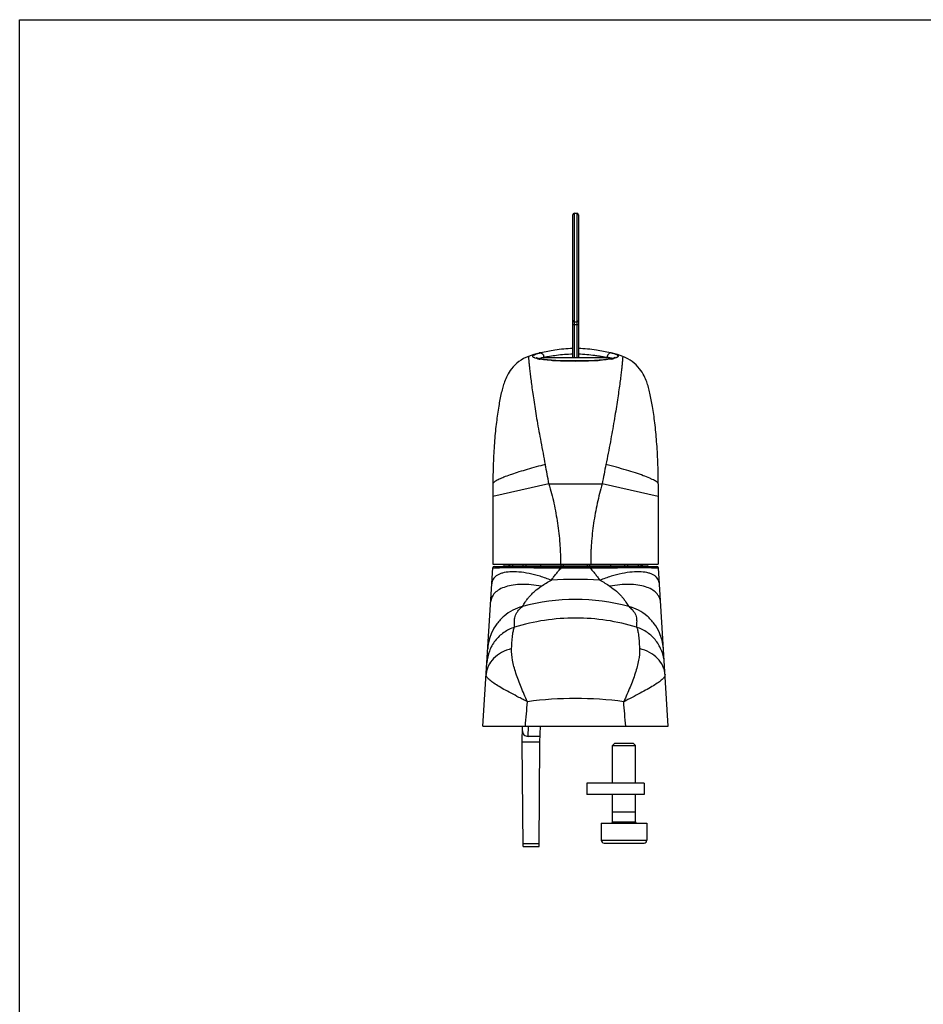
# Model space of a CAD drawing. Units: millimetres. Extents: x -190 to 404, y -4 to 416.
# Drawn here: x -190 to -31, y 243 to 416 of the extents above; entities that cross this region are included whole.
import ezdxf

# ---------------------------------------------------------------- set-up
doc = ezdxf.new("R2010")
doc.units = ezdxf.units.MM
doc.header["$LTSCALE"] = 23.1
doc.layers.get('0').update_dxf_attribs({"linetype": 'CONTINUOUS'})

msp = doc.modelspace()

# ---------------------------------------------------------------- linework, layer by layer
for p, q in [((-189.7, -4.48), (-189.7, 415.52)), ((-189.7, 415.52), (404.3, 415.52)), ((-92.44, 381.59), (-92.04, 381.59)), ((-92.74, 356.29), (-92.74, 381.29)), ((-91.74, 381.29), (-91.74, 356.29)), ((-98.65, 357.07), (-98.59, 357.09)), ((-98.14, 356.29), (-98.39, 356.04)), ((-98.14, 356.29), (-86.34, 356.29)), ((-96.29, 355.79), (-88.27, 355.79)), ((-86.34, 356.29), (-86.1, 356.06)), ((-85.88, 357.09), (-85.82, 357.07)), ((-106.74, 334.16), (-106.74, 320.09)), ((-77.74, 334.16), (-77.74, 320.09)), ((-108.49, 291.69), (-106.75, 319.41)), ((-106.74, 320.09), (-77.74, 320.09)), ((-106.46, 319.69), (-78.02, 319.69)), ((-79.71, 319.89), (-104.76, 319.89)), ((-103.94, 319.89), (-103.94, 319.69)), ((-100.9, 319.69), (-100.9, 319.89)), ((-98.38, 319.89), (-98.38, 319.69)), ((-94.74, 319.69), (-94.74, 319.89)), ((-89.74, 319.69), (-89.74, 319.89)), ((-86.1, 319.89), (-86.09, 319.69)), ((-83.58, 319.69), (-83.58, 319.89)), ((-80.54, 319.89), (-80.54, 319.69)), ((-75.99, 291.69), (-77.72, 319.41)), ((-108.49, 291.69), (-75.99, 291.69)), ((-101.59, 288.89), (-101.56, 291.69)), ((-98.49, 288.89), (-98.39, 291.69)), ((-98.49, 288.89), (-101.59, 288.89)), ((-101.43, 270.59), (-101.59, 288.89)), ((-98.45, 289.89), (-100.58, 289.89)), ((-98.65, 270.59), (-98.49, 288.89)), ((-85.34, 288.69), (-85.74, 288.29)), ((-85.74, 288.29), (-81.74, 288.29)), ((-85.74, 281.69), (-85.74, 288.29)), ((-85.34, 288.69), (-82.14, 288.69)), ((-82.14, 288.69), (-81.74, 288.29)), ((-81.74, 281.69), (-81.74, 288.29)), ((-80.24, 281.69), (-90.24, 281.69)), ((-90.24, 281.69), (-90.24, 279.69)), ((-80.24, 281.69), (-80.24, 279.69)), ((-80.24, 279.69), (-90.24, 279.69)), ((-85.74, 274.89), (-85.74, 279.69)), ((-81.74, 274.89), (-81.74, 279.69)), ((-85.74, 276.69), (-81.74, 276.69)), ((-87.74, 274.69), (-79.74, 274.69)), ((-87.74, 274.69), (-87.74, 271.69)), ((-79.74, 274.69), (-79.74, 271.69)), ((-87.24, 271.19), (-80.24, 271.19)), ((-101.43, 270.59), (-98.65, 270.59))]:
    msp.add_line(p, q)
at = {"color": 9}
for p, q in [((-92.44, 356.29), (-92.44, 381.59)), ((-92.04, 381.59), (-92.04, 356.29)), ((-92.44, 362.56), (-92.04, 362.56)), ((-92.74, 362.11), (-91.74, 362.11)), ((-96.9, 334.16), (-106.74, 331.96)), ((-96.9, 334.16), (-87.57, 334.16)), ((-77.74, 331.96), (-87.57, 334.16)), ((-103.75, 319.69), (-103.75, 319.89)), ((-103.26, 319.69), (-103.26, 319.89)), ((-101.4, 319.69), (-101.4, 319.89)), ((-94.73, 319.43), (-89.74, 319.43)), ((-94.33, 319.69), (-94.33, 319.89)), ((-90.15, 319.69), (-90.15, 319.89)), ((-83.08, 319.69), (-83.08, 319.89)), ((-81.22, 319.69), (-81.22, 319.89)), ((-80.73, 319.69), (-80.73, 319.89)), ((-100.56, 291.69), (-100.58, 289.89)), ((-85.74, 274.89), (-81.74, 274.89)), ((-101.43, 271.09), (-98.64, 271.09)), ((-87.74, 271.69), (-79.74, 271.69))]:
    msp.add_line(p, q, dxfattribs=at)
for centre, radius, start, end in [((-92.44, 381.29), 0.3, 90, 180), ((-92.04, 381.29), 0.3, 0, 90), ((-92.2, 333.48), 24.46, 105.2872, 109.8235), ((-97.4, 362.95), 7.02, 257.4907, 258.4028), ((-96.98, 365.03), 9.14, 258.4447, 259.8591), ((-91.78, 331.52), 26.47, 104.6299, 104.9148), ((-96.59, 367.23), 11.37, 259.8579, 260.6028), ((-91.79, 331.54), 26.44, 104.3291, 104.6299), ((-92.66, 331.6), 26.37, 75.0863, 75.666), ((-87.59, 364.98), 9.09, 280.1477, 281.68), ((-92.27, 333.48), 24.46, 70.1765, 74.7062), ((-87.91, 349.42), 7.93, 74.2033, 74.7118), ((-87.24, 363.27), 7.34, 281.688, 282.5648), ((-86.98, 362.14), 6.18, 282.5624, 283.5472), ((-106.46, 319.39), 0.3, 89.9994, 176.4236), ((-104.76, 320.19), 0.3, 199.5405, 270), ((-79.71, 320.19), 0.3, 270, 340.4595), ((-78.02, 319.39), 0.3, 3.5763, 90.0033), ((-85.94, 274.89), 0.2, 270, 0), ((-81.54, 274.89), 0.2, 180, 270), ((-87.24, 271.69), 0.5, 180, 270), ((-80.24, 271.69), 0.5, 270, 0)]:
    msp.add_arc(centre, radius, start, end)
for centre, radius, start, end in [((-95.15, 342.19), 14.42, 100.4906, 100.9789), ((-88.46, 343.15), 13.33, 81.8535, 82.3888), ((-395.14, 278.27), 303.43, 10.6142, 11.2642), ((-92.24, 257.12), 60.28, 85.9772, 94.0261), ((-92.24, 277.31), 36.57, 75.2354, 104.7644), ((-92.24, 234.08), 62.45, 82.239, 97.761)]:
    msp.add_arc(centre, radius, start, end, dxfattribs=at)
msp.add_ellipse((-100.57, 290.89), major_axis=(0.713, 0.707), ratio=0.991311, start_param=-3.926991, end_param=-2.356194)
for points, knots in [([(-92.74, 362.83), (-92.74, 362.79), (-92.72, 362.72), (-92.65, 362.63), (-92.55, 362.57), (-92.48, 362.56), (-92.44, 362.56)], [0, 0, 0, 0, 0.238188, 0.48346, 0.738415, 1, 1, 1, 1]), ([(-91.74, 362.83), (-91.74, 362.79), (-91.75, 362.72), (-91.82, 362.63), (-91.92, 362.57), (-92, 362.56), (-92.04, 362.56)], [0, 0, 0, 0, 0.238188, 0.48346, 0.738415, 1, 1, 1, 1]), ([(-100.5, 356.49), (-100.5, 356.49), (-100.5, 356.48), (-100.5, 356.47), (-100.5, 356.44), (-100.5, 356.41), (-100.5, 356.36), (-100.49, 356.28), (-100.49, 356.16), (-100.47, 355.97), (-100.45, 355.75), (-100.43, 355.49), (-100.4, 355.18), (-100.36, 354.83), (-100.3, 354.29), (-100.21, 353.51), (-100.08, 352.46), (-99.92, 351.26), (-99.74, 349.92), (-99.52, 348.45), (-99.27, 346.86), (-98.88, 344.54), (-98.32, 341.41), (-97.82, 338.86), (-97.56, 337.54)], [0, 0, 0, 0, 0.000309, 0.001102, 0.0024, 0.004212, 0.006546, 0.009408, 0.016734, 0.026221, 0.037886, 0.051737, 0.067772, 0.08598, 0.106343, 0.153422, 0.208728, 0.271897, 0.342496, 0.420038, 0.503999, 0.593821, 0.788724, 1, 1, 1, 1]), ([(-98.77, 356.12), (-98.74, 356.13), (-98.59, 356.18), (-98.44, 356.22), (-98.32, 356.25)], [0, 0, 0, 0, 0.208988, 1, 1, 1, 1]), ([(-98.59, 357.09), (-98.54, 357.1), (-98.46, 357.11), (-98.39, 357.1), (-98.37, 357.1)], [0, 0, 0, 0, 0.747067, 1, 1, 1, 1]), ([(-98.37, 357.1), (-98.29, 357.09), (-98.14, 357.03), (-97.88, 356.8), (-97.79, 356.54), (-97.78, 356.36)], [0, 0, 0, 0, 0.232189, 0.479194, 1, 1, 1, 1]), ([(-97.78, 356.36), (-97.45, 356.43), (-96.72, 356.56), (-95.04, 356.81), (-93.69, 356.92), (-92.74, 356.94)], [0, 0, 0, 0, 0.198126, 0.438581, 1, 1, 1, 1]), ([(-91.74, 356.94), (-91.25, 356.93), (-90.3, 356.87), (-89.14, 356.73), (-88.28, 356.6), (-87.71, 356.51), (-87.18, 356.42), (-86.85, 356.38), (-86.7, 356.36)], [0, 0, 0, 0, 0.290154, 0.56182, 0.686751, 0.802397, 0.90728, 1, 1, 1, 1]), ([(-83.98, 356.49), (-83.98, 356.49), (-83.98, 356.48), (-83.97, 356.47), (-83.97, 356.44), (-83.98, 356.41), (-83.98, 356.36), (-83.98, 356.28), (-83.99, 356.16), (-84, 355.97), (-84.02, 355.75), (-84.05, 355.49), (-84.08, 355.18), (-84.11, 354.83), (-84.17, 354.29), (-84.26, 353.51), (-84.39, 352.46), (-84.55, 351.26), (-84.74, 349.92), (-84.96, 348.45), (-85.21, 346.86), (-85.59, 344.54), (-86.15, 341.41), (-86.65, 338.86), (-86.92, 337.54)], [0, 0, 0, 0, 0.00031, 0.001103, 0.002401, 0.004214, 0.006548, 0.00941, 0.016737, 0.026224, 0.037889, 0.05174, 0.067775, 0.085983, 0.106346, 0.153425, 0.208731, 0.271899, 0.342497, 0.420039, 0.503999, 0.593821, 0.788724, 1, 1, 1, 1]), ([(-86.11, 357.1), (-86.18, 357.09), (-86.34, 357.03), (-86.53, 356.86), (-86.66, 356.63), (-86.69, 356.45), (-86.7, 356.36)], [0, 0, 0, 0, 0.232115, 0.477462, 0.735519, 1, 1, 1, 1]), ([(-86.57, 356.34), (-86.53, 356.34), (-86.39, 356.31), (-86.24, 356.29), (-86.14, 356.27)], [0, 0, 0, 0, 0.270052, 1, 1, 1, 1]), ([(-86.14, 356.27), (-86.09, 356.26), (-85.93, 356.23), (-85.78, 356.19), (-85.67, 356.16)], [0, 0, 0, 0, 0.296136, 1, 1, 1, 1]), ([(-97.56, 337.54), (-98.62, 337.27), (-100.16, 336.86), (-102.12, 336.26), (-103.4, 335.84), (-104.5, 335.45), (-105.4, 335.08), (-106.01, 334.79), (-106.37, 334.57), (-106.51, 334.47), (-106.57, 334.42), (-106.61, 334.38), (-106.69, 334.3), (-106.74, 334.2), (-106.74, 334.16)], [0, 0, 0, 0, 0.343328, 0.50029, 0.642245, 0.765738, 0.867858, 0.946347, 0.976295, 1, 1, 1, 1.598036, 2, 2, 2, 2]), ([(-86.92, 337.54), (-87.03, 336.98), (-87.25, 335.86), (-87.47, 334.73), (-87.57, 334.16)], [0, 0, 0, 0, 0.495568, 1, 1, 1, 1]), ([(-77.74, 334.16), (-77.74, 334.2), (-77.77, 334.27), (-77.84, 334.35), (-77.95, 334.46), (-78.14, 334.59), (-78.44, 334.77), (-78.81, 334.95), (-79.46, 335.24), (-80.44, 335.62), (-81.8, 336.09), (-83.37, 336.58), (-85.1, 337.07), (-86.3, 337.38), (-86.92, 337.54)], [0, 0, 0, 0, 0.012846, 0.021522, 0.031998, 0.05871, 0.093324, 0.135803, 0.185914, 0.30762, 0.454843, 0.622973, 0.806657, 1, 1, 1, 1]), ([(-96.9, 334.16), (-96.58, 333.03), (-96, 330.74), (-95.47, 327.83), (-95.16, 325.47), (-95.02, 323.99), (-94.94, 322.79), (-94.91, 322.04), (-94.89, 321.44), (-94.89, 320.99), (-94.89, 320.54), (-94.88, 320.24), (-94.88, 320.09)], [0, 0, 0, 0, 0.247146, 0.496404, 0.621782, 0.747592, 0.810634, 0.873738, 0.905304, 0.936874, 0.968441, 1, 1, 1, 1]), ([(-87.57, 334.16), (-87.89, 333.03), (-88.47, 330.74), (-89.01, 327.83), (-89.32, 325.47), (-89.46, 323.99), (-89.53, 322.79), (-89.56, 322.04), (-89.58, 321.44), (-89.59, 320.99), (-89.59, 320.54), (-89.59, 320.24), (-89.59, 320.09)], [0, 0, 0, 0, 0.247144, 0.496402, 0.621781, 0.747592, 0.810633, 0.873738, 0.905304, 0.936875, 0.968442, 1, 1, 1, 1]), ([(-106.75, 319.41), (-106.75, 319.42), (-106.73, 319.42), (-106.71, 319.43), (-106.65, 319.43), (-106.57, 319.44), (-106.47, 319.44), (-106.34, 319.45), (-106.19, 319.45), (-105.93, 319.46), (-105.53, 319.46), (-104.97, 319.47), (-104.3, 319.47), (-103.52, 319.47), (-102.65, 319.47), (-101.68, 319.47), (-100.64, 319.47), (-99.14, 319.46), (-97.16, 319.45), (-95.56, 319.43), (-94.73, 319.43)], [0, 0, 0, 0, 0.001031, 0.003721, 0.008243, 0.014708, 0.023213, 0.033843, 0.046676, 0.061791, 0.099021, 0.145658, 0.201577, 0.266367, 0.339389, 0.41982, 0.506683, 0.598915, 0.795063, 1, 1, 1, 1]), ([(-96.47, 317.25), (-96.41, 317.35), (-96.28, 317.54), (-96.02, 317.92), (-95.66, 318.39), (-95.21, 318.92), (-94.89, 319.26), (-94.73, 319.43)], [0, 0, 0, 0, 0.124989, 0.250006, 0.500003, 0.750014, 1, 1, 1, 1]), ([(-94.71, 319.69), (-94.72, 319.69), (-94.72, 319.68), (-94.72, 319.67), (-94.72, 319.65), (-94.73, 319.6), (-94.73, 319.52), (-94.73, 319.46), (-94.73, 319.43)], [0, 0, 0, 0, 0.023582, 0.080175, 0.170352, 0.291862, 0.612801, 1, 1, 1, 1]), ([(-89.76, 319.69), (-89.76, 319.69), (-89.76, 319.68), (-89.75, 319.67), (-89.75, 319.65), (-89.75, 319.6), (-89.74, 319.52), (-89.74, 319.46), (-89.74, 319.43)], [0, 0, 0, 0, 0.023561, 0.080135, 0.170301, 0.291808, 0.612764, 1, 1, 1, 1]), ([(-89.74, 319.43), (-88.92, 319.43), (-87.31, 319.45), (-85.33, 319.46), (-83.83, 319.47), (-82.79, 319.47), (-81.83, 319.47), (-80.95, 319.47), (-80.17, 319.47), (-79.5, 319.47), (-78.94, 319.46), (-78.55, 319.46), (-78.29, 319.45), (-78.13, 319.45), (-78, 319.44), (-77.9, 319.44), (-77.82, 319.43), (-77.77, 319.43), (-77.74, 319.42), (-77.72, 319.42), (-77.72, 319.41)], [0, 0, 0, 0, 0.205036, 0.401251, 0.493494, 0.580348, 0.660748, 0.73373, 0.798478, 0.854361, 0.900981, 0.938197, 0.953313, 0.966155, 0.976787, 0.985286, 0.991748, 0.996272, 0.998966, 1, 1, 1, 1]), ([(-89.74, 319.43), (-89.58, 319.26), (-89.27, 318.92), (-88.81, 318.39), (-88.46, 317.93), (-88.19, 317.54), (-88.07, 317.35), (-88.01, 317.25)], [0, 0, 0, 0, 0.249986, 0.499997, 0.749994, 0.875011, 1, 1, 1, 1]), ([(-96.47, 317.25), (-97.12, 317.51), (-98.42, 317.96), (-100.33, 318.45), (-102.1, 318.72), (-103.67, 318.77), (-104.82, 318.61), (-105.58, 318.36), (-106.04, 318.11), (-106.41, 317.82), (-106.69, 317.46), (-106.87, 317.06), (-106.92, 316.77), (-106.93, 316.62)], [0, 0, 0, 0, 0.181275, 0.351778, 0.506526, 0.641633, 0.754967, 0.803672, 0.847608, 0.887678, 0.92526, 0.962094, 1, 1, 1, 1]), ([(-77.55, 316.62), (-77.55, 316.77), (-77.6, 317.06), (-77.78, 317.46), (-78.06, 317.82), (-78.43, 318.11), (-78.89, 318.36), (-79.65, 318.62), (-80.81, 318.77), (-82.38, 318.72), (-84.15, 318.45), (-86.06, 317.96), (-87.35, 317.51), (-88.01, 317.25)], [0, 0, 0, 0, 0.037907, 0.074742, 0.112324, 0.152395, 0.19633, 0.245035, 0.358369, 0.493476, 0.648223, 0.818726, 1, 1, 1, 1]), ([(-98.26, 316.2), (-98.84, 316.31), (-99.97, 316.48), (-101.62, 316.55), (-103.12, 316.45), (-104.45, 316.16), (-105.55, 315.71), (-106.4, 315.09), (-106.97, 314.3), (-107.11, 313.7), (-107.13, 313.4)], [0, 0, 0, 0, 0.171514, 0.332285, 0.479137, 0.61002, 0.724341, 0.823766, 0.913058, 1, 1, 1, 1]), ([(-101.56, 312.67), (-101.4, 312.87), (-101.27, 313.08), (-101.05, 313.44), (-100.75, 313.88), (-100.37, 314.36), (-99.91, 314.86), (-99.22, 315.5), (-98.65, 315.93), (-98.26, 316.2)], [0, 0, 0, 0, 0.064703, 0.154963, 0.269302, 0.402036, 0.545887, 0.695355, 1, 1, 1, 1]), ([(-98.26, 316.2), (-97.97, 316.4), (-97.4, 316.79), (-96.78, 317.11), (-96.47, 317.25)], [0, 0, 0, 0, 0.500347, 1, 1, 1, 1]), ([(-88.01, 317.25), (-87.69, 317.11), (-87.08, 316.79), (-86.5, 316.4), (-86.22, 316.21)], [0, 0, 0, 0, 0.499652, 1, 1, 1, 1]), ([(-77.34, 313.4), (-77.36, 313.7), (-77.51, 314.3), (-78.07, 315.09), (-78.92, 315.71), (-80.03, 316.16), (-81.35, 316.45), (-82.86, 316.55), (-84.51, 316.48), (-85.64, 316.31), (-86.22, 316.21)], [0, 0, 0, 0, 0.086944, 0.176236, 0.275662, 0.389983, 0.520866, 0.667717, 0.828488, 1, 1, 1, 1]), ([(-86.22, 316.21), (-85.82, 315.93), (-85.25, 315.5), (-84.56, 314.86), (-84.11, 314.36), (-83.72, 313.88), (-83.43, 313.44), (-83.21, 313.08), (-83.08, 312.87), (-82.92, 312.67)], [0, 0, 0, 0, 0.304645, 0.454112, 0.597962, 0.730697, 0.845035, 0.935296, 1, 1, 1, 1]), ([(-101.56, 312.67), (-102.15, 312.51), (-103.3, 312.06), (-104.82, 311.02), (-106.09, 309.66), (-106.71, 308.59), (-106.96, 308.03), (-107.14, 307.61), (-107.45, 306.7), (-107.61, 305.75), (-107.64, 305.25)], [0, 0, 0, 0, 0.249008, 0.498709, 0.749107, 1, 1, 1, 1.475848, 2, 2, 2, 2]), ([(-102.95, 309.02), (-102.92, 309.35), (-102.94, 309.74), (-102.95, 310.28), (-102.91, 310.7), (-102.78, 311.15), (-102.53, 311.64), (-102.12, 312.16), (-101.77, 312.49), (-101.56, 312.67)], [0, 0, 0, 0, 0.196289, 0.294541, 0.396921, 0.508938, 0.63905, 0.798338, 1, 1, 1, 1]), ([(-77.52, 308.02), (-77.77, 308.59), (-78.39, 309.66), (-79.65, 311.02), (-81.18, 312.06), (-82.33, 312.51), (-82.92, 312.67)], [0, 0, 0, 0, 0.250893, 0.501291, 0.750992, 1, 1, 1, 1]), ([(-82.92, 312.67), (-82.71, 312.49), (-82.35, 312.16), (-81.94, 311.64), (-81.69, 311.15), (-81.57, 310.7), (-81.52, 310.28), (-81.53, 309.74), (-81.55, 309.35), (-81.53, 309.02)], [0, 0, 0, 0, 0.201662, 0.360949, 0.491061, 0.603078, 0.705459, 0.803711, 1, 1, 1, 1]), ([(-102.95, 309.02), (-103.61, 308.8), (-104.88, 308.18), (-106.41, 306.72), (-107.45, 304.88), (-107.75, 303.5), (-107.79, 302.81)], [0, 0, 0, 0, 0.250373, 0.50046, 0.750295, 1, 1, 1, 1]), ([(-103.45, 305.28), (-103.43, 305.75), (-103.37, 306.59), (-103.29, 307.43), (-103.24, 307.79), (-103.23, 307.94), (-103.19, 308.2), (-103.12, 308.56), (-103.05, 308.82), (-102.98, 308.96), (-102.95, 309.02)], [0, 0, 0, 0, 0.559696, 1, 1, 1, 1.35012, 1.633039, 1.848881, 2, 2, 2, 2]), ([(-81.53, 309.02), (-83.25, 309.55), (-86.8, 310.36), (-92.24, 310.76), (-97.68, 310.36), (-101.22, 309.55), (-102.95, 309.02)], [0, 0, 0, 0, 0.24922, 0.5, 0.75078, 1, 1, 1, 1]), ([(-76.68, 302.81), (-76.73, 303.5), (-77.02, 304.88), (-78.06, 306.72), (-79.6, 308.18), (-80.86, 308.8), (-81.53, 309.02)], [0, 0, 0, 0, 0.249705, 0.49954, 0.749627, 1, 1, 1, 1]), ([(-81.53, 309.02), (-81.49, 308.96), (-81.43, 308.82), (-81.36, 308.56), (-81.29, 308.2), (-81.25, 307.94), (-81.23, 307.79), (-81.18, 307.43), (-81.1, 306.59), (-81.05, 305.75), (-81.02, 305.28)], [0, 0, 0, 0, 0.151118, 0.366961, 0.64988, 1, 1, 1, 1.440305, 2, 2, 2, 2]), ([(-103.45, 305.28), (-104.06, 305.12), (-105.2, 304.68), (-106.64, 303.64), (-107.46, 302.5), (-107.82, 301.51), (-107.91, 301.01), (-107.92, 300.76)], [0, 0, 0, 0, 0.278567, 0.536718, 0.774398, 0.888112, 1, 1, 1, 1]), ([(-100.67, 295.96), (-100.87, 296.38), (-101.25, 297.23), (-101.95, 298.89), (-102.57, 300.5), (-103.05, 302.09), (-103.38, 303.52), (-103.49, 304.59), (-103.45, 305.28)], [0, 0, 0, 0, 0.144133, 0.284525, 0.550082, 0.673541, 0.789867, 1, 1, 1, 1]), ([(-81.02, 305.28), (-80.99, 304.59), (-81.1, 303.52), (-81.43, 302.09), (-81.9, 300.5), (-82.52, 298.89), (-83.23, 297.23), (-83.61, 296.38), (-83.8, 295.96)], [0, 0, 0, 0, 0.210133, 0.326459, 0.449918, 0.715475, 0.855867, 1, 1, 1, 1]), ([(-76.55, 300.76), (-76.57, 301.01), (-76.65, 301.51), (-77.01, 302.5), (-77.84, 303.64), (-79.27, 304.68), (-80.41, 305.12), (-81.02, 305.28)], [0, 0, 0, 0, 0.111888, 0.225602, 0.463281, 0.721432, 1, 1, 1, 1]), ([(-100.67, 295.96), (-100.92, 296.09), (-101.42, 296.34), (-102.38, 296.84), (-103.51, 297.43), (-104.76, 298.1), (-105.84, 298.73), (-106.72, 299.3), (-107.3, 299.76), (-107.64, 300.1), (-107.8, 300.33), (-107.9, 300.54), (-107.92, 300.69), (-107.92, 300.76)], [0, 0, 0, 0, 0.095982, 0.189458, 0.366831, 0.528164, 0.669844, 0.788789, 0.882805, 0.920275, 0.95166, 0.977715, 1, 1, 1, 1]), ([(-76.55, 300.76), (-76.55, 300.69), (-76.57, 300.54), (-76.67, 300.33), (-76.84, 300.1), (-77.17, 299.76), (-77.76, 299.3), (-78.64, 298.73), (-79.71, 298.1), (-80.96, 297.43), (-82.34, 296.7), (-83.31, 296.21), (-83.8, 295.96)], [0, 0, 0, 0, 0.022286, 0.04834, 0.079726, 0.117196, 0.211212, 0.330156, 0.471837, 0.633169, 0.810542, 1, 1, 1, 1])]:
    msp.add_open_spline(points, degree=3, knots=knots, dxfattribs=at)
for points, knots in [([(-98.33, 357.16), (-97.52, 357.36), (-95.67, 357.74), (-93.79, 357.91), (-92.74, 357.93)], [0, 0, 0, 0, 0.442325, 1, 1, 1, 1]), ([(-91.74, 357.93), (-90.68, 357.91), (-88.79, 357.74), (-86.94, 357.36), (-86.13, 357.16)], [0, 0, 0, 0, 0.559427, 1, 1, 1, 1]), ([(-100.5, 356.49), (-101.09, 356.28), (-102.19, 355.68), (-103.44, 354.47), (-104.23, 353.21), (-104.7, 352.1), (-105.01, 351.1), (-105.37, 349.68), (-105.76, 347.64), (-106.15, 344.85), (-106.47, 341.64), (-106.68, 338.11), (-106.73, 335.66), (-106.74, 334.16)], [0, 0, 0, 0, 0.078646, 0.153087, 0.214353, 0.26109, 0.302706, 0.345389, 0.442979, 0.560357, 0.695549, 0.843856, 1, 1, 1, 1]), ([(-98.92, 356.1), (-99.05, 356.13), (-99.23, 356.17), (-99.44, 356.25), (-99.56, 356.3), (-99.65, 356.35), (-99.72, 356.41), (-99.75, 356.48), (-99.75, 356.55), (-99.71, 356.61), (-99.61, 356.71), (-99.4, 356.82), (-99.06, 356.95), (-98.8, 357.03), (-98.65, 357.07)], [0, 0, 0, 0, 0.176008, 0.246053, 0.304236, 0.351077, 0.387837, 0.417337, 0.444865, 0.476728, 0.5172, 0.630848, 0.791884, 1, 1, 1, 1]), ([(-92.24, 355.65), (-93.03, 355.65), (-94.18, 355.67), (-95.67, 355.75), (-96.67, 355.82), (-97.54, 355.91), (-98.17, 356), (-98.59, 356.08), (-98.83, 356.14), (-99.01, 356.19), (-99.11, 356.23), (-99.15, 356.24)], [0, 0, 0, 0, 0.340265, 0.498756, 0.643531, 0.770448, 0.875563, 0.918663, 0.954594, 0.982344, 1, 1, 1, 1]), ([(-92.24, 355.63), (-92.84, 355.63), (-94.01, 355.65), (-95.69, 355.72), (-97.15, 355.83), (-98.05, 355.94), (-98.45, 356.01)], [0, 0, 0, 0, 0.290954, 0.564917, 0.805861, 1, 1, 1, 1]), ([(-85.32, 356.28), (-85.32, 356.29), (-85.34, 356.27), (-85.35, 356.27), (-85.39, 356.25), (-85.44, 356.23), (-85.52, 356.2), (-85.62, 356.17), (-85.73, 356.14), (-85.86, 356.11), (-86.06, 356.06), (-86.35, 356.01), (-86.72, 355.95), (-87.14, 355.9), (-87.6, 355.85), (-88.1, 355.81), (-88.82, 355.75), (-89.78, 355.7), (-90.99, 355.66), (-91.82, 355.65), (-92.24, 355.65)], [0, 0, 0, 0, 0.001993, 0.004668, 0.008267, 0.017891, 0.030309, 0.045187, 0.062301, 0.081491, 0.102638, 0.150426, 0.20502, 0.265861, 0.332411, 0.404126, 0.480439, 0.644466, 0.819445, 1, 1, 1, 1]), ([(-85.99, 356.04), (-86.38, 355.97), (-87.27, 355.85), (-88.74, 355.73), (-90.43, 355.65), (-91.62, 355.63), (-92.24, 355.63)], [0, 0, 0, 0, 0.190778, 0.430878, 0.706258, 1, 1, 1, 1]), ([(-85.75, 357.05), (-85.62, 357.02), (-85.39, 356.94), (-85.09, 356.82), (-84.91, 356.72), (-84.82, 356.62), (-84.78, 356.56), (-84.78, 356.5), (-84.81, 356.44), (-84.87, 356.38), (-84.95, 356.33), (-85.06, 356.28), (-85.26, 356.2), (-85.42, 356.16), (-85.54, 356.13)], [0, 0, 0, 0, 0.204145, 0.362225, 0.474371, 0.514827, 0.547288, 0.575995, 0.606882, 0.644891, 0.692764, 0.751802, 0.822587, 1, 1, 1, 1]), ([(-77.74, 334.16), (-77.74, 335.43), (-77.79, 337.9), (-77.99, 341.48), (-78.31, 344.73), (-78.7, 347.56), (-79.09, 349.62), (-79.45, 351.06), (-79.77, 352.07), (-80.23, 353.19), (-81.02, 354.45), (-82.27, 355.68), (-83.38, 356.27), (-83.98, 356.49)], [0, 0, 0, 0, 0.156106, 0.304627, 0.440216, 0.558052, 0.655978, 0.698699, 0.74019, 0.78656, 0.847349, 0.921525, 1, 1, 1, 1]), ([(-76.83, 305.25), (-76.87, 305.75), (-77.02, 306.7), (-77.34, 307.61), (-77.52, 308.02)], [0, 0, 0, 0, 0.524155, 1, 1, 1, 1])]:
    msp.add_open_spline(points, degree=3, knots=knots)
for points in [[(-85.88, 357.09), (-85.95, 357.11), (-86.03, 357.11), (-86.11, 357.1)], [(-101.04, 291.69), (-100.91, 293.11), (-100.79, 294.53), (-100.67, 295.96)], [(-83.44, 291.69), (-83.56, 293.11), (-83.68, 294.53), (-83.8, 295.96)]]:
    msp.add_open_spline(points, degree=3, dxfattribs=at)

doc.saveas('drawing.dxf')
